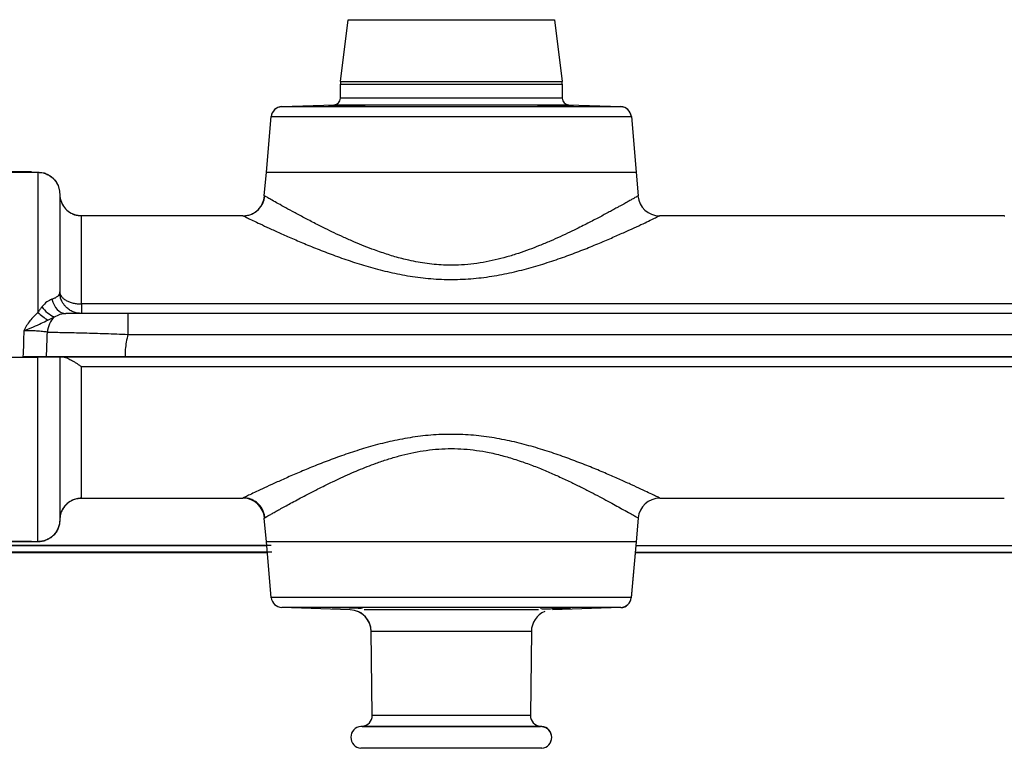
# Model space of a CAD drawing. Units: inches. Extents: x 132326 to 364451, y -119256 to 82391.
# Drawn here: x 144554 to 145007, y -87569 to -87234 of the extents above; entities that cross this region are included whole.
import ezdxf

# ---------------------------------------------------------------- set-up
doc = ezdxf.new("R2010")
doc.units = ezdxf.units.IN
doc.header["$LTSCALE"] = 35
doc.header["$MEASUREMENT"] = 0

msp = doc.modelspace()

# ---------------------------------------------------------------- linework, layer by layer
at = {"color": 0, "linetype": 'Continuous', "lineweight": 25}
for p, q in [((144701.954, -87262.104), (144705.42, -87233.669)), ((144705.42, -87233.669), (144800.341, -87233.669)), ((144800.341, -87233.669), (144803.807, -87262.104)), ((144701.88, -87269.81), (144701.88, -87263.314)), ((144701.88, -87263.314), (144752.88, -87263.314)), ((144701.954, -87262.104), (144803.807, -87262.104)), ((144752.88, -87263.314), (144803.88, -87263.314)), ((144803.88, -87263.314), (144803.88, -87269.81)), ((144674.926, -87273.648), (144698.985, -87272.808)), ((144674.926, -87273.648), (144830.835, -87273.648)), ((144698.985, -87272.808), (144806.776, -87272.808)), ((144803.88, -87269.81), (144701.88, -87269.81)), ((144806.776, -87272.808), (144830.835, -87273.648)), ((144667.88, -87303.803), (144670.12, -87278.21)), ((144670.12, -87278.21), (144752.88, -87278.21)), ((144752.88, -87278.21), (144835.641, -87278.21)), ((144835.641, -87278.21), (144837.88, -87303.803)), ((144559.894, -87303.628), (144534.894, -87303.628)), ((144537.88, -87303.803), (144562.88, -87303.803)), ((144666.929, -87314.674), (144667.88, -87303.803)), ((144667.88, -87303.803), (144837.88, -87303.803)), ((144667.88, -87303.803), (144752.88, -87303.803)), ((144752.88, -87303.803), (144837.88, -87303.803)), ((144837.88, -87303.803), (144838.832, -87314.674)), ((144572.88, -87313.878), (144572.88, -87314.036)), ((144838.832, -87314.674), (144838.685, -87314.758)), ((144838.726, -87314.735), (144838.832, -87314.674)), ((144582.88, -87323.803), (144657.085, -87323.803)), ((144848.711, -87323.843), (144848.558, -87323.917)), ((144848.629, -87323.882), (144848.677, -87323.859)), ((144848.677, -87323.803), (145007.085, -87323.803)), ((144582.88, -87364.448), (144582.88, -87368.803)), ((145532.88, -87364.448), (144582.88, -87364.448)), ((145511.55, -87368.803), (144604.211, -87368.803)), ((144604.211, -87368.803), (144604.211, -87378.454)), ((144567.475, -87371.875), (144570.463, -87370.399)), ((144604.211, -87378.454), (145511.55, -87378.454)), ((144562.88, -87389.029), (144537.88, -87389.029)), ((145512.893, -87388.803), (144602.868, -87388.803)), ((145512.893, -87388.878), (144602.868, -87388.878)), ((144582.88, -87393.229), (145532.88, -87393.229)), ((144657.077, -87453.878), (144582.88, -87453.878)), ((145007.077, -87453.878), (144848.687, -87453.878)), ((144667.88, -87473.803), (144666.929, -87462.931)), ((144667.88, -87473.878), (144666.929, -87463.006)), ((144838.832, -87462.931), (144837.88, -87473.803)), ((144838.832, -87463.006), (144837.88, -87473.878)), ((144838.784, -87462.904), (144838.832, -87462.931)), ((144670.063, -87475.557), (144517.79, -87475.557)), ((144534.894, -87473.628), (144559.894, -87473.628)), ((144562.88, -87473.878), (144537.88, -87473.878)), ((144668.04, -87475.703), (144539.88, -87475.703)), ((144670.128, -87499.488), (144667.88, -87473.803)), ((144837.88, -87473.803), (144667.88, -87473.803)), ((144670.128, -87499.563), (144667.88, -87473.878)), ((144667.88, -87473.878), (144667.887, -87473.878)), ((144837.88, -87473.803), (144835.633, -87499.488)), ((144837.88, -87473.878), (144835.633, -87499.563)), ((145018.04, -87475.703), (144837.721, -87475.703)), ((144837.874, -87473.878), (144837.88, -87473.878)), ((144670.326, -87478.557), (144532.846, -87478.557)), ((144668.303, -87478.703), (144540.38, -87478.703)), ((144540.38, -87478.778), (144668.309, -87478.778)), ((144837.452, -87478.778), (145018.309, -87478.778)), ((145018.303, -87478.703), (144837.458, -87478.703)), ((144835.633, -87499.488), (144670.128, -87499.488)), ((144830.827, -87504.049), (144674.934, -87504.049)), ((144706.433, -87505.224), (144674.934, -87504.124)), ((144711.797, -87504.529), (144711.797, -87504.641)), ((144711.797, -87504.667), (144711.797, -87504.716)), ((144793.964, -87504.641), (144793.964, -87504.529)), ((144793.964, -87504.716), (144793.964, -87504.667)), ((144830.827, -87504.124), (144799.328, -87505.224)), ((144792.942, -87505.149), (144712.819, -87505.149)), ((144716.516, -87553.725), (144716.084, -87515.031)), ((144716.084, -87515.031), (144789.677, -87515.031)), ((144716.516, -87553.8), (144716.084, -87515.106)), ((144789.677, -87515.031), (144789.245, -87553.725)), ((144789.677, -87515.106), (144789.245, -87553.8)), ((144789.245, -87553.725), (144716.516, -87553.725)), ((144794.489, -87558.822), (144711.272, -87558.822)), ((144711.952, -87558.762), (144793.809, -87558.762)), ((144794.489, -87568.784), (144711.272, -87568.784))]:
    msp.add_line(p, q, dxfattribs=at)
at = {"color": 0, "linetype": 'Continuous', "lineweight": 25, "flags": 128}
for points in [[(144704.797, -87273.519), (144707.611, -87273.444), (144710.108, -87273.351), (144712.006, -87273.252), (144713.091, -87273.156), (144713.239, -87273.076), (144712.435, -87273.022), (144710.771, -87273.004), (144708.434, -87273.024), (144705.689, -87273.078), (144704.797, -87273.101), (144701.983, -87273.188), (144699.486, -87273.287), (144697.588, -87273.385), (144696.503, -87273.472), (144696.503, -87273.472)], [(144809.118, -87273.466), (144808.608, -87273.413), (144806.946, -87273.318), (144804.609, -87273.218), (144801.86, -87273.126), (144800.964, -87273.101), (144798.151, -87273.037), (144795.655, -87273.006), (144793.758, -87273.012), (144792.672, -87273.056), (144792.52, -87273.129), (144793.319, -87273.221), (144794.98, -87273.321), (144797.318, -87273.416), (144800.067, -87273.498), (144800.964, -87273.519), (144800.964, -87273.519)], [(144569.259, -87362.27), (144569.69, -87363.651), (144570.259, -87364.92), (144570.951, -87366.048), (144571.752, -87367.009), (144572.642, -87367.78), (144573.602, -87368.344), (144574.608, -87368.687), (144575.638, -87368.803)]]:
    msp.add_lwpolyline(points, dxfattribs=at)
at = {"color": 0, "linetype": 'Continuous', "lineweight": 25}
for centre, radius, start, end in [((144711.88, -87263.314), 10, 173.05053, 180), ((144793.88, -87263.314), 10, 0, 6.94947), ((144675.101, -87278.645), 5, 92, 175), ((144675.101, -87278.72), 5, 92, 175), ((144698.88, -87269.81), 3, 272, 0), ((144806.88, -87269.81), 3, 180, 268), ((144830.66, -87278.645), 5, 5, 88), ((144830.66, -87278.72), 5, 5, 88), ((144657.11, -87313.876), 10.01, 275.29914, 354.92617), ((144848.654, -87313.874), 10.009, 185.0693, 269.85537), ((144579.055, -87351.986), 23.014, 225.34784, 239.79192), ((144575.648, -87358.039), 13.404, 215.16764, 247.24022), ((144577.98, -87378.182), 10.82, 134.00734, 175.94428), ((144657.016, -87463.778), 10.003, 5.02463, 88.47469), ((144848.748, -87463.779), 10.003, 90.0469, 174.9776), ((144675.109, -87499.052), 5, 185, 268), ((144830.652, -87499.052), 5, 272, 355), ((144830.652, -87499.127), 5, 272, 355), ((144706.084, -87515.218), 10, 0.63979, 88), ((144706.084, -87515.143), 10, 0.63979, 67.45733), ((144799.677, -87515.143), 10, 112.54267, 179.36021), ((144711.516, -87553.781), 5, 275, 0.63979), ((144794.245, -87553.781), 5, 179.36021, 265), ((144711.708, -87563.803), 5, 95, 265), ((144794.053, -87563.803), 5, 275, 85), ((144794.053, -87563.878), 5, 275, 85)]:
    msp.add_arc(centre, radius, start, end, dxfattribs=at)
for points, knots in [([(144696.406, -87273.516), (144696.377, -87273.525), (144696.261, -87273.557), (144697.054, -87273.587), (144698.699, -87273.603), (144701.094, -87273.587), (144703.253, -87273.553), (144704.5, -87273.526), (144704.797, -87273.519)], [0, 0, 0, 0, 0.0742757, 0.2890679, 0.5037617, 0.7183902, 0.9330224, 1, 1, 1, 1]), ([(144800.964, -87273.519), (144801.919, -87273.538), (144803.829, -87273.577), (144806.38, -87273.601), (144808.284, -87273.595), (144809.364, -87273.567), (144809.358, -87273.531), (144809.355, -87273.516)], [0, 0, 0, 0, 0.2146966, 0.4294027, 0.6440429, 0.8586672, 1, 1, 1, 1]), ([(144562.88, -87303.803), (144562.88, -87303.803), (144562.88, -87303.616), (144562.88, -87304.138), (144562.88, -87305.16), (144562.88, -87307.103), (144562.88, -87309.82), (144562.88, -87313.396), (144562.88, -87317.496), (144562.88, -87321.949), (144562.88, -87326.556), (144562.88, -87331.788), (144562.88, -87337.68), (144562.88, -87344.279), (144562.88, -87350.789), (144562.88, -87356.942), (144562.88, -87362.49), (144562.88, -87366.405), (144562.88, -87368.358)], [0, 0, 0, 0, 0.0000176, 0.0826271, 0.1654426, 0.2487971, 0.332266, 0.4152472, 0.4981695, 0.5606669, 0.6235528, 0.686062, 0.7484406, 0.8112466, 0.8741598, 0.915994, 0.958073, 1, 1, 1, 1]), ([(144562.88, -87303.803), (144563.661, -87303.855), (144565.111, -87303.952), (144566.985, -87304.629), (144568.367, -87305.404), (144569.493, -87306.262), (144570.599, -87307.363), (144571.733, -87308.989), (144572.685, -87311.213), (144572.813, -87312.934), (144572.88, -87313.844)], [0, 0, 0, 0, 0.1486119, 0.2761075, 0.3760518, 0.4502134, 0.5456126, 0.672649, 0.8269587, 1, 1, 1, 1]), ([(144562.88, -87303.878), (144563.663, -87303.93), (144565.118, -87304.028), (144566.997, -87304.709), (144568.382, -87305.488), (144569.51, -87306.351), (144570.617, -87307.458), (144571.749, -87309.093), (144572.695, -87311.325), (144572.816, -87313.051), (144572.88, -87313.963)], [0, 0, 0, 0, 0.1486263, 0.2761758, 0.3761736, 0.4503798, 0.5457829, 0.6728275, 0.8270915, 1, 1, 1, 1]), ([(144572.88, -87313.718), (144572.944, -87314.633), (144573.045, -87316.098), (144573.941, -87318.494), (144575.46, -87320.773), (144577.668, -87322.45), (144580.162, -87323.558), (144581.815, -87323.707), (144582.88, -87323.803)], [0, 0, 0, 0, 0.173702, 0.277974, 0.4842214, 0.6865233, 0.7980564, 1, 1, 1, 1]), ([(144572.88, -87313.793), (144572.944, -87314.708), (144573.045, -87316.173), (144573.941, -87318.569), (144575.46, -87320.848), (144577.668, -87322.525), (144580.162, -87323.633), (144581.815, -87323.782), (144582.88, -87323.878)], [0, 0, 0, 0, 0.173702, 0.277974, 0.4842214, 0.6865233, 0.7980564, 1, 1, 1, 1]), ([(144572.88, -87313.803), (144572.88, -87313.876), (144572.88, -87314.022), (144572.88, -87315.223), (144572.88, -87317.173), (144572.88, -87319.974), (144572.88, -87323.449), (144572.88, -87327.502), (144572.88, -87332.03), (144572.88, -87336.903), (144572.88, -87341.946), (144572.88, -87347.01), (144572.88, -87352.57), (144572.88, -87356.729), (144572.88, -87358.803)], [0, 0, 0, 0, 0.0992154, 0.1988266, 0.2991426, 0.399085, 0.498697, 0.5818998, 0.6656915, 0.7491961, 0.8117122, 0.8745669, 0.9374528, 1, 1, 1, 1]), ([(144657.177, -87323.904), (144657.756, -87323.874), (144658.944, -87323.811), (144660.707, -87323.308), (144662.411, -87322.481), (144663.952, -87321.317), (144665.245, -87319.88), (144666.216, -87318.252), (144666.869, -87316.536), (144667.035, -87315.356), (144667.116, -87314.781)], [0, 0, 0, 0, 0.1174578, 0.2411497, 0.3693785, 0.4999997, 0.6306174, 0.7588434, 0.8825364, 1, 1, 1, 1]), ([(144838.685, -87314.758), (144838.543, -87314.84), (144838.257, -87315.004), (144837.372, -87315.509), (144836.164, -87316.196), (144834.606, -87317.079), (144832.712, -87318.145), (144830.671, -87319.283), (144828.585, -87320.437), (144826.572, -87321.539), (144824.385, -87322.726), (144822.071, -87323.967), (144819.575, -87325.287), (144816.975, -87326.641), (144814.175, -87328.074), (144811.023, -87329.653), (144807.255, -87331.49), (144802.979, -87333.495), (144798.307, -87335.58), (144793.553, -87337.574), (144788.657, -87339.472), (144783.649, -87341.237), (144778.441, -87342.851), (144773.03, -87344.261), (144767.504, -87345.395), (144761.86, -87346.199), (144756.123, -87346.63), (144750.85, -87346.654), (144746.044, -87346.378), (144741.776, -87345.913), (144737.532, -87345.239), (144733.69, -87344.454), (144730.139, -87343.591), (144726.946, -87342.716), (144723.795, -87341.759), (144720.672, -87340.728), (144717.011, -87339.429), (144712.887, -87337.843), (144708.182, -87335.893), (144703.57, -87333.856), (144699.065, -87331.757), (144694.963, -87329.767), (144690.478, -87327.519), (144685.744, -87325.065), (144680.908, -87322.48), (144676.733, -87320.198), (144673.221, -87318.242), (144670.442, -87316.677), (144668.461, -87315.55), (144667.382, -87314.934), (144667.239, -87314.852), (144667.205, -87314.832)], [0, 0, 0, 0, 0.0208938, 0.0419634, 0.0632394, 0.0839926, 0.1051847, 0.1268405, 0.1425391, 0.1586288, 0.174227, 0.1903513, 0.205936, 0.2222882, 0.2377563, 0.2545054, 0.2745195, 0.2972502, 0.3186575, 0.3413232, 0.3622741, 0.3829352, 0.4047004, 0.4258932, 0.4469263, 0.4682422, 0.4893286, 0.5104466, 0.5262901, 0.5424491, 0.5580309, 0.5742714, 0.5866449, 0.5996425, 0.6123744, 0.6249903, 0.6384367, 0.6588512, 0.678937, 0.7023389, 0.7242632, 0.7460212, 0.7666401, 0.7985711, 0.8306438, 0.8632676, 0.8943513, 0.9266062, 0.9580251, 0.9898161, 1, 1, 1, 1]), ([(144582.88, -87364.448), (144582.88, -87362.857), (144582.88, -87359.517), (144582.88, -87354.787), (144582.88, -87350.052), (144582.88, -87345.431), (144582.88, -87341), (144582.88, -87336.862), (144582.88, -87333.119), (144582.88, -87329.877), (144582.88, -87327.231), (144582.88, -87325.285), (144582.88, -87324.037), (144582.88, -87323.881), (144582.88, -87323.803)], [0, 0, 0, 0, 0.051984, 0.1091079, 0.171918, 0.2408653, 0.3162589, 0.3982088, 0.4865803, 0.5809549, 0.6806153, 0.7845513, 0.8914978, 1, 1, 1, 1]), ([(144657.085, -87323.86), (144657.032, -87323.834), (144656.947, -87323.793), (144657.179, -87323.905), (144657.266, -87323.947)], [0, 0, 0, 0, 0.6213687, 1, 1, 1, 1]), ([(144657.266, -87323.947), (144657.44, -87324.032), (144657.846, -87324.228), (144659.595, -87325.072), (144662.295, -87326.363), (144665.891, -87328.06), (144670.285, -87330.097), (144675.432, -87332.427), (144681.268, -87334.986), (144687.733, -87337.707), (144694.784, -87340.517), (144702.371, -87343.327), (144710.445, -87346.035), (144719.011, -87348.533), (144728.036, -87350.672), (144737.467, -87352.28), (144747.171, -87353.178), (144756.984, -87353.248), (144766.721, -87352.48), (144776.186, -87350.98), (144785.28, -87348.918), (144793.933, -87346.467), (144802.118, -87343.775), (144809.801, -87340.968), (144816.948, -87338.149), (144823.513, -87335.407), (144829.441, -87332.822), (144834.678, -87330.462), (144839.192, -87328.377), (144842.918, -87326.623), (144845.77, -87325.262), (144847.792, -87324.288), (144848.349, -87324.018), (144848.629, -87323.882)], [0, 0, 0, 0, 0.0238785, 0.0557923, 0.087947, 0.1199029, 0.1519116, 0.1841996, 0.2163569, 0.2485501, 0.2810606, 0.313586, 0.3460873, 0.3788838, 0.4121988, 0.4455295, 0.4791953, 0.5129305, 0.5464036, 0.5799998, 0.6131147, 0.6459607, 0.678837, 0.7113955, 0.7437588, 0.7761991, 0.8083698, 0.8402767, 0.8722284, 0.9044133, 0.9362696, 0.9680056, 1, 1, 1, 1]), ([(145007.085, -87323.86), (145007.032, -87323.834), (145006.947, -87323.793), (145007.179, -87323.905), (145007.266, -87323.947)], [0, 0, 0, 0, 0.6213693, 1, 1, 1, 1]), ([(144572.88, -87358.803), (144572.849, -87359.141), (144572.786, -87359.818), (144572.284, -87360.605), (144571.639, -87361.182), (144571.079, -87361.542), (144570.494, -87361.83), (144569.922, -87362.063), (144569.48, -87362.201), (144569.259, -87362.27)], [0, 0, 0, 0, 0.2499421, 0.4998509, 0.6279756, 0.7499483, 0.833907, 0.9172297, 1, 1, 1, 1]), ([(144582.88, -87368.803), (144582.226, -87368.765), (144580.917, -87368.691), (144579.029, -87368.096), (144577.289, -87367.172), (144575.922, -87366.049), (144574.902, -87364.88), (144574.178, -87363.785), (144573.515, -87362.424), (144572.992, -87360.766), (144572.918, -87359.457), (144572.88, -87358.803)], [0, 0, 0, 0, 0.1249688, 0.2499385, 0.3749124, 0.4998841, 0.5858229, 0.6708989, 0.7500532, 0.8750229, 1, 1, 1, 1]), ([(144572.88, -87358.803), (144572.917, -87359.167), (144572.99, -87359.905), (144573.575, -87360.959), (144574.497, -87361.948), (144575.746, -87362.811), (144577.29, -87363.528), (144579.03, -87364.049), (144580.918, -87364.385), (144582.226, -87364.427), (144582.88, -87364.448)], [0, 0, 0, 0, 0.1233196, 0.2499017, 0.3704526, 0.4999959, 0.625115, 0.7500889, 0.8750651, 1, 1, 1, 1]), ([(144569.259, -87362.27), (144568.494, -87362.605), (144566.877, -87363.312), (144565.445, -87364.916), (144564.691, -87365.759)], [0, 0, 0, 0, 0.4737389, 1, 1, 1, 1]), ([(144562.88, -87368.358), (144561.566, -87369.573), (144558.937, -87372.005), (144557.219, -87375.175), (144556.36, -87376.76)], [0, 0, 0, 0, 0.4997792, 1, 1, 1, 1]), ([(144564.691, -87365.759), (144564.374, -87366.171), (144563.74, -87366.994), (144563.167, -87367.904), (144562.88, -87368.358)], [0, 0, 0, 0, 0.4999313, 1, 1, 1, 1]), ([(144570.463, -87370.399), (144571.356, -87369.953), (144572.685, -87369.289), (144574.46, -87368.868), (144575.248, -87368.824), (144575.638, -87368.803)], [0, 0, 0, 0, 0.5093044, 0.756868, 1, 1, 1, 1]), ([(144604.211, -87368.803), (144602.455, -87368.803), (144598.944, -87368.803), (144593.76, -87368.803), (144588.749, -87368.803), (144584.001, -87368.803), (144579.55, -87368.803), (144576.943, -87368.803), (144575.638, -87368.803)], [0, 0, 0, 0, 0.1666238, 0.3333286, 0.4999507, 0.6660369, 0.8327886, 1, 1, 1, 1]), ([(144556.36, -87376.76), (144557.846, -87376.178), (144560.583, -87375.106), (144564.253, -87373.413), (144566.454, -87372.362), (144567.475, -87371.875)], [0, 0, 0, 0, 0.3892908, 0.7168012, 1, 1, 1, 1]), ([(144556.36, -87376.76), (144556.313, -87378.75), (144556.22, -87382.733), (144556.052, -87386.778), (144555.967, -87388.803)], [0, 0, 0, 0, 0.4993914, 1, 1, 1, 1]), ([(144567.187, -87377.416), (144566.453, -87377.318), (144564.989, -87377.121), (144562.306, -87376.895), (144559.4, -87376.751), (144557.371, -87376.757), (144556.36, -87376.76)], [0, 0, 0, 0, 0.2526054, 0.5034686, 0.7524475, 1, 1, 1, 1]), ([(144566.803, -87388.803), (144566.864, -87386.893), (144566.986, -87383.078), (144567.12, -87379.302), (144567.187, -87377.416)], [0, 0, 0, 0, 0.5005339, 1, 1, 1, 1]), ([(144567.187, -87377.416), (144568.416, -87377.435), (144570.872, -87377.472), (144575.008, -87377.545), (144579.405, -87377.635), (144584.065, -87377.745), (144588.931, -87377.878), (144593.948, -87378.038), (144599.054, -87378.226), (144602.489, -87378.378), (144604.211, -87378.454)], [0, 0, 0, 0, 0.1262411, 0.2521498, 0.376803, 0.5013629, 0.6268768, 0.7514666, 0.8754352, 1, 1, 1, 1]), ([(144604.211, -87378.454), (144603.951, -87379.614), (144603.443, -87381.888), (144602.962, -87385.349), (144602.9, -87387.646), (144602.868, -87388.803)], [0, 0, 0, 0, 0.3411072, 0.6682605, 1, 1, 1, 1]), ([(144566.803, -87388.803), (144565.999, -87388.803), (144564.582, -87388.803), (144562.123, -87388.803), (144559.341, -87388.803), (144557.225, -87388.803), (144555.967, -87388.803)], [0, 0, 0, 0, 0.2700265, 0.4763886, 0.6887358, 1, 1, 1, 1]), ([(144568.181, -87388.803), (144567.169, -87388.803), (144565.492, -87388.803), (144563.622, -87388.803), (144562.88, -87388.803)], [0, 0, 0, 0, 0.6032008, 1, 1, 1, 1]), ([(144566.803, -87388.878), (144566.013, -87388.878), (144564.824, -87388.878), (144563.37, -87388.878), (144562.88, -87388.878)], [0, 0, 0, 0, 0.6634797, 1, 1, 1, 1]), ([(144562.88, -87473.799), (144562.88, -87473.716), (144562.88, -87473.55), (144562.88, -87472.17), (144562.88, -87470.114), (144562.88, -87467.51), (144562.88, -87464.569), (144562.88, -87460.996), (144562.88, -87456.744), (144562.88, -87451.726), (144562.88, -87446.511), (144562.88, -87441.337), (144562.88, -87436.449), (144562.88, -87431.069), (144562.88, -87425.173), (144562.88, -87418.755), (144562.88, -87411.846), (144562.88, -87404.517), (144562.88, -87396.859), (144562.88, -87391.649), (144562.88, -87389.029)], [0, 0, 0, 0, 0.0786601, 0.1577185, 0.2370469, 0.297021, 0.357608, 0.4182022, 0.4789932, 0.5404123, 0.6029908, 0.6450461, 0.6873738, 0.730284, 0.7740921, 0.8183002, 0.863077, 0.908563, 0.9540343, 1, 1, 1, 1]), ([(144602.868, -87388.803), (144600.098, -87388.803), (144595.901, -87388.803), (144590.402, -87388.803), (144585.023, -87388.803), (144579.866, -87388.803), (144575.07, -87388.803), (144570.978, -87388.803), (144568.378, -87388.803), (144566.803, -87388.803)], [0, 0, 0, 0, 0.2061251, 0.3122753, 0.4184242, 0.6245524, 0.7307045, 0.8368522, 1, 1, 1, 1]), ([(144602.868, -87388.878), (144600.098, -87388.878), (144595.901, -87388.878), (144590.402, -87388.878), (144585.023, -87388.878), (144579.866, -87388.878), (144575.07, -87388.878), (144570.978, -87388.878), (144568.378, -87388.878), (144566.803, -87388.878)], [0, 0, 0, 0, 0.2061251, 0.3122753, 0.4184242, 0.6245524, 0.7307045, 0.8368522, 1, 1, 1, 1]), ([(144572.88, -87388.803), (144572.88, -87390.978), (144572.88, -87395.314), (144572.88, -87401.713), (144572.88, -87407.891), (144572.88, -87413.778), (144572.88, -87419.317), (144572.88, -87425.325), (144572.88, -87431.549), (144572.88, -87437.71), (144572.88, -87443.082), (144572.88, -87448.233), (144572.88, -87452.949), (144572.88, -87457.021), (144572.88, -87460.101), (144572.88, -87462.238), (144572.88, -87463.549), (144572.88, -87463.711), (144572.88, -87463.791)], [0, 0, 0, 0, 0.0420551, 0.0838475, 0.1260088, 0.1679983, 0.2099766, 0.2521365, 0.3147775, 0.3774935, 0.440491, 0.5029854, 0.5861713, 0.6698562, 0.7533002, 0.8362249, 0.9190721, 1, 1, 1, 1]), ([(144574.98, -87388.878), (144575.152, -87388.921), (144575.522, -87389.014), (144576.133, -87389.256), (144576.798, -87389.56), (144577.505, -87389.922), (144578.344, -87390.386), (144579.364, -87390.983), (144580.513, -87391.695), (144581.709, -87392.458), (144582.49, -87392.972), (144582.88, -87393.229)], [0, 0, 0, 0, 0.081624, 0.1747992, 0.259838, 0.3514712, 0.4498538, 0.5766921, 0.7249651, 0.8624886, 1, 1, 1, 1]), ([(144582.88, -87453.803), (144582.88, -87453.718), (144582.88, -87453.55), (144582.88, -87452.206), (144582.88, -87450.114), (144582.88, -87447.277), (144582.88, -87443.814), (144582.88, -87439.831), (144582.88, -87435.447), (144582.88, -87430.778), (144582.88, -87425.93), (144582.88, -87421.001), (144582.88, -87416.071), (144582.88, -87411.208), (144582.88, -87406.468), (144582.88, -87401.888), (144582.88, -87397.505), (144582.88, -87394.619), (144582.88, -87393.229)], [0, 0, 0, 0, 0.0946961, 0.1879291, 0.2783375, 0.3647516, 0.4462562, 0.5222245, 0.592322, 0.6564826, 0.714869, 0.7678215, 0.8158033, 0.8593478, 0.8990142, 0.9353508, 0.9688623, 1, 1, 1, 1]), ([(144848.74, -87453.777), (144848.541, -87453.68), (144848.143, -87453.487), (144846.352, -87452.623), (144843.722, -87451.364), (144840.203, -87449.702), (144835.884, -87447.696), (144830.825, -87445.4), (144825.061, -87442.864), (144818.647, -87440.153), (144811.642, -87437.346), (144804.091, -87434.527), (144796.028, -87431.795), (144787.49, -87429.272), (144778.501, -87427.095), (144769.117, -87425.438), (144759.426, -87424.473), (144749.609, -87424.329), (144739.856, -87425.03), (144730.34, -87426.478), (144721.212, -87428.501), (144712.533, -87430.923), (144704.341, -87433.589), (144696.627, -87436.384), (144689.437, -87439.203), (144682.823, -87441.953), (144676.825, -87444.559), (144671.501, -87446.952), (144666.912, -87449.068), (144663.119, -87450.852), (144660.162, -87452.261), (144658.157, -87453.226), (144657.108, -87453.734), (144657.103, -87453.737), (144657.101, -87453.738)], [0, 0, 0, 0, 0.0312454, 0.0622391, 0.0933538, 0.1247768, 0.1559561, 0.1870963, 0.2185018, 0.2501537, 0.2817192, 0.3134672, 0.3455313, 0.3775597, 0.4098228, 0.4425833, 0.4752735, 0.5082073, 0.5411372, 0.5737393, 0.6063358, 0.6384063, 0.6701745, 0.7019586, 0.733737, 0.7651966, 0.7966073, 0.8281509, 0.8594272, 0.8906347, 0.9220367, 0.9532155, 0.9843447, 1, 1, 1, 1]), ([(144667.236, -87462.755), (144667.362, -87462.683), (144667.651, -87462.518), (144668.534, -87462.014), (144669.801, -87461.293), (144671.433, -87460.369), (144673.407, -87459.26), (144675.704, -87457.981), (144678.3, -87456.55), (144681.192, -87454.977), (144684.362, -87453.279), (144687.802, -87451.471), (144691.279, -87449.685), (144694.806, -87447.918), (144698.324, -87446.205), (144702.152, -87444.404), (144706.081, -87442.63), (144710.13, -87440.893), (144714.154, -87439.266), (144718.628, -87437.579), (144723.489, -87435.918), (144728.829, -87434.333), (144734.305, -87432.986), (144739.92, -87431.934), (144745.672, -87431.23), (144751.464, -87430.921), (144757.264, -87431.029), (144763.04, -87431.542), (144767.942, -87432.308), (144772.043, -87433.151), (144775.327, -87433.938), (144778.564, -87434.817), (144781.768, -87435.783), (144785.911, -87437.145), (144790.974, -87438.999), (144796.699, -87441.327), (144802.297, -87443.79), (144807.51, -87446.231), (144812.461, -87448.661), (144816.978, -87450.959), (144821.172, -87453.156), (144824.947, -87455.18), (144828.317, -87457.019), (144831.524, -87458.795), (144834.393, -87460.405), (144836.701, -87461.713), (144838.264, -87462.605), (144838.611, -87462.805), (144838.784, -87462.904)], [0, 0, 0, 0, 0.0164993, 0.0378534, 0.0587984, 0.0801112, 0.1018194, 0.1229274, 0.1441964, 0.1657787, 0.1869994, 0.2083098, 0.2301242, 0.2476259, 0.2664586, 0.285416, 0.305114, 0.3229995, 0.3414639, 0.3588659, 0.3808467, 0.4021769, 0.4232605, 0.4448398, 0.4660418, 0.4873288, 0.5085587, 0.5296805, 0.5511985, 0.5636852, 0.5767228, 0.5894848, 0.6021203, 0.615514, 0.6407086, 0.6667837, 0.6921241, 0.7195295, 0.7444841, 0.770725, 0.7964186, 0.8218856, 0.8472493, 0.8726413, 0.9047455, 0.9365041, 0.9684355, 1, 1, 1, 1]), ([(144582.88, -87453.803), (144582.102, -87453.855), (144580.656, -87453.952), (144578.787, -87454.624), (144577.408, -87455.395), (144576.284, -87456.248), (144575.179, -87457.343), (144574.043, -87458.962), (144573.086, -87461.178), (144572.952, -87462.895), (144572.88, -87463.803)], [0, 0, 0, 0, 0.1485861, 0.2760402, 0.3759162, 0.4500456, 0.5454359, 0.6724611, 0.8268095, 1, 1, 1, 1]), ([(144582.88, -87453.878), (144582.098, -87453.93), (144580.643, -87454.028), (144578.764, -87454.709), (144577.379, -87455.488), (144576.251, -87456.351), (144575.144, -87457.458), (144574.012, -87459.093), (144573.066, -87461.325), (144572.945, -87463.051), (144572.88, -87463.963)], [0, 0, 0, 0, 0.1486144, 0.2761602, 0.3761551, 0.4503591, 0.5457662, 0.6728077, 0.8270799, 1, 1, 1, 1]), ([(144657.276, -87453.728), (144657.235, -87453.748), (144657.161, -87453.784), (144657.164, -87453.782), (144657.166, -87453.782)], [0, 0, 0, 0, 0.5609185, 1, 1, 1, 1]), ([(144667.204, -87462.774), (144667.123, -87462.199), (144666.956, -87461.02), (144666.302, -87459.306), (144665.332, -87457.679), (144664.041, -87456.243), (144662.501, -87455.079), (144660.801, -87454.251), (144659.04, -87453.748), (144657.854, -87453.684), (144657.276, -87453.653)], [0, 0, 0, 0, 0.1174693, 0.2411607, 0.3693882, 0.5, 0.6306121, 0.7588342, 0.8825328, 1, 1, 1, 1]), ([(144572.88, -87463.802), (144572.848, -87464.412), (144572.781, -87465.669), (144572.225, -87467.532), (144571.302, -87469.325), (144570.002, -87470.924), (144568.403, -87472.224), (144566.61, -87473.147), (144564.747, -87473.703), (144563.49, -87473.77), (144562.88, -87473.803)], [0, 0, 0, 0, 0.1165131, 0.2400143, 0.3686369, 0.4999921, 0.6313532, 0.7599795, 0.8834793, 1, 1, 1, 1]), ([(144572.88, -87463.875), (144572.848, -87464.486), (144572.781, -87465.742), (144572.225, -87467.606), (144571.302, -87469.399), (144570.002, -87470.998), (144568.403, -87472.299), (144566.61, -87473.222), (144564.746, -87473.779), (144563.49, -87473.845), (144562.88, -87473.878)], [0, 0, 0, 0, 0.1165321, 0.2400292, 0.3686382, 0.4999712, 0.6313155, 0.7599335, 0.8834444, 1, 1, 1, 1]), ([(144666.929, -87462.931), (144666.941, -87462.924), (144666.954, -87462.916), (144667.193, -87462.78), (144667.236, -87462.755)], [0, 0, 0, 0, 0.817419, 1, 1, 1, 1]), ([(144711.449, -87504.577), (144711.241, -87504.556), (144710.776, -87504.509), (144709.213, -87504.43), (144707.128, -87504.352), (144704.758, -87504.288), (144702.402, -87504.245), (144700.783, -87504.228), (144699.446, -87504.226), (144698.535, -87504.231), (144698.269, -87504.25), (144698.184, -87504.257)], [0, 0, 0, 0, 0.1069191, 0.2386645, 0.3704331, 0.502165, 0.6338454, 0.7654496, 0.8066787, 0.938238, 1, 1, 1, 1]), ([(144794.351, -87504.605), (144794.441, -87504.613), (144794.717, -87504.636), (144795.976, -87504.645), (144797.903, -87504.63), (144799.692, -87504.595), (144800.719, -87504.569), (144800.964, -87504.562)], [0, 0, 0, 0, 0.1282978, 0.3915122, 0.654581, 0.9176534, 1, 1, 1, 1]), ([(144800.964, -87504.562), (144801.752, -87504.54), (144803.33, -87504.494), (144805.408, -87504.411), (144806.955, -87504.333), (144807.41, -87504.291), (144807.612, -87504.272)], [0, 0, 0, 0, 0.2633961, 0.5267789, 0.7902388, 1, 1, 1, 1]), ([(144807.62, -87504.255), (144807.601, -87504.253), (144807.463, -87504.236), (144806.774, -87504.228), (144806.079, -87504.227), (144805.913, -87504.227)], [0, 0, 0, 0, 0.1063162, 0.7868065, 1, 1, 1, 1])]:
    msp.add_open_spline(points, degree=3, knots=knots, dxfattribs=at)

doc.saveas('drawing.dxf')
